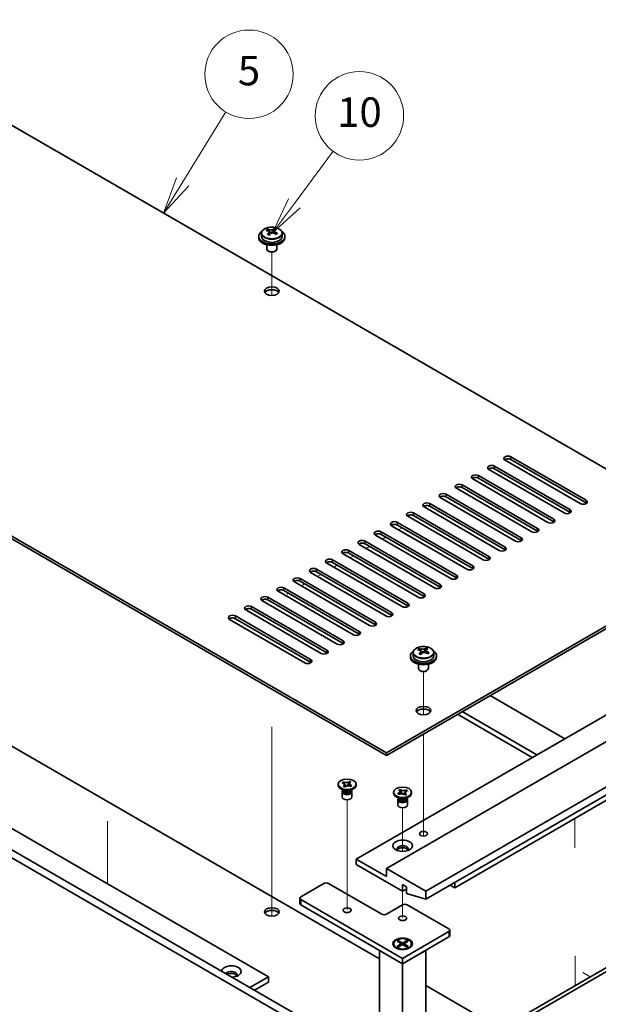
# Model space of a CAD drawing. Units: millimetres. Extents: x 65 to 8532, y 36 to 1300.
# Drawn here: x 1327 to 1503, y 444 to 744 of the extents above; entities that cross this region are included whole.
import ezdxf

# ---------------------------------------------------------------- set-up
doc = ezdxf.new("R2010")
doc.units = ezdxf.units.MM
doc.header["$LTSCALE"] = 4.5
for name, color, linetype, lineweight in [('Symbol (TK)', 100, 'Continuous', 18), ('Tweak Trail (ISO)', 7, 'Continuous', 18), ('Visible (ISO)', 7, 'Continuous', 35), ('Visible Narrow (ISO)', 7, 'Continuous', 25)]:
    doc.layers.add(name, color=color, linetype=linetype, lineweight=lineweight)
doc.styles.add('Note Text (TK2)', font='txt')

# ---------------------------------------------------------------- blocks, each defined once
blk = doc.blocks.new('バルーン4')
at = {"layer": 'Symbol (TK)', "color": 100}
for p, q in [((305.874, 154.42), (308.801, 159.162)), ((305.448, 154.683), (304.561, 152.293)), ((305.874, 154.42), (304.561, 152.293)), ((304.561, 152.293), (306.299, 154.157))]:
    blk.add_line(p, q, dxfattribs=at)
at = {"layer": 'Symbol (TK)'}
blk.add_circle((310.373, 161.71), 3, dxfattribs=at)
at = {"layer": 'Symbol (TK)', "color": 7, "insert": (310.373, 161.704), "char_height": 2, "attachment_point": 5, "line_spacing_factor": 0.25, "style": 'Note Text (TK2)'}
blk.add_mtext('5', dxfattribs=at)
blk = doc.blocks.new('バルーン5')
at = {"layer": 'Symbol (TK)', "color": 100}
for p, q in [((313.453, 152.957), (316.087, 156.499)), ((313.052, 153.255), (311.962, 150.95)), ((313.453, 152.957), (311.962, 150.95)), ((311.962, 150.95), (313.855, 152.658))]:
    blk.add_line(p, q, dxfattribs=at)
at = {"layer": 'Symbol (TK)'}
blk.add_circle((317.871, 158.898), 3, dxfattribs=at)
at = {"layer": 'Symbol (TK)', "color": 7, "insert": (317.871, 158.887), "char_height": 2, "attachment_point": 5, "line_spacing_factor": 0.25, "style": 'Note Text (TK2)'}
blk.add_mtext('10', dxfattribs=at)

msp = doc.modelspace()

# ---------------------------------------------------------------- linework, layer by layer
at = {"layer": 'Tweak Trail (ISO)'}
for p, q in [((1403.6591, 660.1924), (1403.6591, 673.4254)), ((1403.6591, 660.1924), (1403.6591, 673.4254)), ((1442.3732, 588.7212), (1443.2571, 589.2315)), ((1437.4234, 585.8634), (1438.4841, 586.4758)), ((1432.4737, 583.0057), (1433.5344, 583.6181)), ((1427.5239, 580.148), (1428.5846, 580.7603)), ((1422.5742, 577.2902), (1423.6349, 577.9026)), ((1417.6245, 574.4325), (1418.6851, 575.0449)), ((1412.6747, 571.5747), (1413.7354, 572.1871)), ((1408.3225, 569.062), (1408.7856, 569.3294)), ((1449.9746, 532.2065), (1449.9746, 545.4396)), ((1449.9746, 532.2065), (1449.9746, 545.4396)), ((1403.6591, 528.5428), (1403.6591, 508.1304)), ((1403.6591, 528.1984), (1403.6591, 507.7859)), ((1449.9746, 512.9529), (1449.9746, 526.3612)), ((1449.9746, 513.2973), (1449.9746, 526.3612)), ((1449.9746, 496.9674), (1449.9746, 513.2973)), ((1449.9746, 496.6229), (1449.9746, 512.9529)), ((1403.6591, 508.1304), (1403.6591, 491.8005)), ((1403.6591, 507.7859), (1403.6591, 491.456)), ((1426.6401, 489.1191), (1426.6401, 506.3075)), ((1443.6106, 490.5405), (1443.6106, 503.8581)), ((1353.4545, 499.8251), (1353.4545, 480.6374)), ((1496.2078, 491.6215), (1496.2078, 500.5941)), ((1449.9746, 495.2369), (1449.9746, 496.9674)), ((1449.9746, 495.2369), (1449.9746, 496.6229)), ((1403.6591, 491.8005), (1403.6591, 475.4705)), ((1403.6591, 491.456), (1403.6591, 475.1261)), ((1426.6401, 472.7892), (1426.6401, 489.1191)), ((1443.6106, 470.3397), (1443.6106, 478.3921)), ((1403.6591, 475.4705), (1403.6591, 470.7652)), ((1403.6591, 475.1261), (1403.6591, 470.7652)), ((1496.2901, 458.6442), (1496.2901, 449.5697)), ((1496.2901, 458.1695), (1496.2901, 449.5697)), ((1498.6235, 453.5706), (1500.9216, 452.2438))]:
    msp.add_line(p, q, dxfattribs=at)
at = {"layer": 'Visible (ISO)'}
for p, q in [((1524.6291, 596.3442), (1268.2481, 744.3658)), ((1159.7073, 681.6997), (1438.6609, 520.6458)), ((1438.6609, 519.8293), (1159.7073, 680.8832)), ((1400.5091, 679.1829), (1400.5091, 678.2296)), ((1402.3502, 679.9483), (1402.3502, 680.3847)), ((1402.8543, 679.5878), (1402.9581, 679.5462)), ((1402.8543, 678.8442), (1402.8543, 679.5834)), ((1403.988, 679.6536), (1404.4099, 680.0046)), ((1404.4099, 680.0046), (1404.4099, 680.5995)), ((1404.4099, 680.0046), (1404.4763, 679.9779)), ((1404.4639, 679.1664), (1404.4639, 679.9056)), ((1406.8091, 679.1829), (1406.8091, 678.2296)), ((1399.6591, 678.2296), (1399.6591, 677.8214)), ((1407.6591, 678.2296), (1407.6591, 677.8214)), ((1402.1591, 675.6805), (1402.1591, 674.3512)), ((1402.7752, 673.6368), (1402.5984, 673.7389)), ((1404.543, 673.6368), (1404.7198, 673.7389)), ((1405.1591, 675.6805), (1405.1591, 674.3512)), ((1431.2363, 426.7487), (1091.825, 622.7078)), ((1093.9463, 623.9326), (1433.3576, 427.9734)), ((1476.6679, 610.9707), (1499.6488, 597.7026)), ((1499.6488, 596.8861), (1476.6679, 610.1542)), ((1492.9313, 593.8243), (1469.9504, 607.0923)), ((1471.7181, 608.113), (1494.6991, 594.8449)), ((1494.6991, 594.0284), (1471.7181, 607.2965)), ((1497.8811, 596.682), (1474.9001, 609.9501)), ((1487.9816, 590.9665), (1465.0006, 604.2346)), ((1466.7684, 605.2552), (1489.7493, 591.9872)), ((1489.7493, 591.1707), (1466.7684, 604.4387)), ((1141.676, 602.9078), (1402.5984, 452.2642)), ((1483.0318, 588.1088), (1460.0509, 601.3769)), ((1461.8186, 602.3975), (1484.7996, 589.1294)), ((1484.7996, 588.3129), (1461.8186, 601.581)), ((1478.0821, 585.2511), (1455.1011, 598.5191)), ((1456.8689, 599.5397), (1479.8499, 586.2717)), ((1479.8499, 585.4552), (1456.8689, 598.7233)), ((1473.1323, 582.3933), (1450.1514, 595.6614)), ((1451.9191, 596.682), (1474.9001, 583.4139)), ((1474.9001, 582.5974), (1451.9191, 595.8655)), ((1468.1826, 579.5356), (1445.2016, 592.8037)), ((1446.9694, 593.8243), (1469.9504, 580.5562)), ((1469.9504, 579.7397), (1446.9694, 593.0078)), ((1463.2328, 576.6778), (1440.2519, 589.9459)), ((1442.0196, 590.9665), (1465.0006, 577.6985)), ((1465.0006, 576.882), (1442.0196, 590.15)), ((1458.2831, 573.8201), (1435.3021, 587.0882)), ((1437.0699, 588.1088), (1460.0509, 574.8407)), ((1460.0509, 574.0242), (1437.0699, 587.2923)), ((1453.3333, 570.9624), (1430.3524, 584.2304)), ((1432.1201, 585.2511), (1455.1011, 571.983)), ((1455.1011, 571.1665), (1432.1201, 584.4346)), ((1438.6609, 520.6458), (1547.2018, 583.3119)), ((1448.3836, 568.1046), (1425.4026, 581.3727)), ((1427.1704, 582.3933), (1450.1514, 569.1253)), ((1450.1514, 568.3088), (1427.1704, 581.5768)), ((1547.2018, 582.4954), (1438.6609, 519.8293)), ((1443.4339, 565.2469), (1420.4529, 578.515)), ((1422.2206, 579.5356), (1445.2016, 566.2675)), ((1445.2016, 565.451), (1422.2206, 578.7191)), ((1438.4841, 562.3892), (1415.5031, 575.6572)), ((1417.2709, 576.6778), (1440.2519, 563.4098)), ((1440.2519, 562.5933), (1417.2709, 575.8613)), ((1407.3714, 570.9624), (1430.3524, 557.6943)), ((1433.5344, 559.5314), (1410.5534, 572.7995)), ((1412.3212, 573.8201), (1435.3021, 560.552)), ((1435.3021, 559.7355), (1412.3212, 573.0036)), ((1402.4217, 568.1046), (1425.4026, 554.8366)), ((1428.5846, 556.6737), (1405.6036, 569.9417)), ((1430.3524, 556.8778), (1407.3714, 570.1459)), ((1397.4719, 565.2469), (1420.4529, 551.9788)), ((1423.6349, 553.8159), (1400.6539, 567.084)), ((1425.4026, 554.0201), (1402.4217, 567.2881)), ((1392.5222, 562.3892), (1415.5031, 549.1211)), ((1418.6851, 550.9582), (1395.7041, 564.2263)), ((1420.4529, 551.1623), (1397.4719, 564.4304)), ((1413.7354, 548.1005), (1390.7544, 561.3685)), ((1415.5031, 548.3046), (1392.5222, 561.5727)), ((1436.5396, 457.7755), (1268.2481, 554.9386)), ((1429.4685, 488.19), (1538.3629, 551.0603)), ((1445.9746, 550.2438), (1445.9746, 549.8355)), ((1446.8246, 551.1971), (1446.8246, 550.2438)), ((1448.6657, 551.9625), (1448.6657, 552.3988)), ((1449.1698, 551.6019), (1449.2736, 551.5603)), ((1449.1698, 550.8583), (1449.1698, 551.5975)), ((1450.3035, 551.6677), (1450.7254, 552.0187)), ((1450.7254, 552.0187), (1450.7254, 552.6137)), ((1450.7254, 552.0187), (1450.7918, 551.9921)), ((1450.7794, 551.1806), (1450.7794, 551.9198)), ((1453.1246, 551.1971), (1453.1246, 550.2438)), ((1453.9746, 550.2438), (1453.9746, 549.8355)), ((1438.6609, 485.3323), (1547.5553, 548.2025)), ((1448.4746, 547.6946), (1448.4746, 546.3654)), ((1451.4746, 547.6946), (1451.4746, 546.3654)), ((1449.0907, 545.651), (1448.9139, 545.753)), ((1450.8585, 545.651), (1451.0353, 545.753)), ((1450.6817, 478.3921), (1559.5761, 541.2623)), ((1450.6817, 475.9426), (1559.5761, 538.8128)), ((1470.3039, 538.0984), (1493.1081, 524.9324)), ((1460.4044, 532.3829), (1483.2086, 519.2169)), ((1484.6228, 520.0334), (1461.8186, 533.1994)), ((1459.5205, 479.4127), (1536.5952, 523.9118)), ((1438.6609, 519.8293), (1438.6609, 520.6458)), ((1423.8901, 510.7253), (1423.8901, 511.0519)), ((1425.1735, 511.4521), (1425.4776, 511.7051)), ((1425.2174, 511.4346), (1425.1735, 511.4521)), ((1425.4776, 511.7051), (1425.5214, 511.6875)), ((1425.4776, 511.7051), (1425.5279, 511.6288)), ((1425.9759, 510.9483), (1426.3206, 510.4248)), ((1426.7744, 510.5335), (1426.9874, 511.0538)), ((1427.2983, 511.8134), (1427.3332, 511.8986)), ((1427.3028, 511.8733), (1427.3332, 511.8986)), ((1427.3332, 511.8986), (1427.7714, 511.7231)), ((1427.7714, 511.7231), (1427.741, 511.6978)), ((1429.3901, 510.7253), (1429.3901, 511.0519)), ((1425.5794, 509.0923), (1424.6955, 509.6027)), ((1425.1401, 508.7351), (1425.1401, 507.1736)), ((1425.3276, 509.2377), (1425.3276, 508.8882)), ((1425.4123, 509.1306), (1425.3511, 509.2242)), ((1425.5088, 510.3808), (1425.5392, 510.4061)), ((1425.9469, 510.2052), (1425.5088, 510.3808)), ((1425.9773, 510.2305), (1425.9469, 510.2052)), ((1427.7007, 509.0923), (1428.5846, 509.6027)), ((1427.8025, 510.3988), (1427.7587, 510.4163)), ((1428.1066, 510.6518), (1427.8025, 510.3988)), ((1427.8678, 509.1306), (1427.929, 509.2242)), ((1427.9526, 509.2377), (1427.9526, 508.8882)), ((1428.0563, 510.6157), (1428.1066, 510.6518)), ((1428.0628, 510.6693), (1428.1066, 510.6518)), ((1428.1401, 508.7351), (1428.1401, 507.1736)), ((1440.8606, 508.2758), (1440.8606, 508.6024)), ((1442.1441, 508.2023), (1442.1879, 508.2198)), ((1442.1441, 508.2023), (1442.1944, 508.1662)), ((1442.4482, 507.9493), (1442.1441, 508.2023)), ((1442.492, 507.9668), (1442.4482, 507.9493)), ((1442.4793, 509.2736), (1442.9175, 509.4491)), ((1442.5097, 509.2483), (1442.4793, 509.2736)), ((1442.9175, 509.4491), (1442.9479, 509.4238)), ((1442.9175, 509.4491), (1442.9524, 509.3639)), ((1443.2633, 508.6043), (1443.4763, 508.084)), ((1443.9301, 507.9753), (1444.2748, 508.4988)), ((1444.7419, 507.9313), (1444.3038, 507.7557)), ((1444.7115, 507.9566), (1444.7419, 507.9313)), ((1444.7228, 509.1793), (1444.7731, 509.2556)), ((1444.7293, 509.238), (1444.7731, 509.2556)), ((1444.7731, 509.2556), (1445.0771, 509.0026)), ((1445.0771, 509.0026), (1445.0333, 508.9851)), ((1446.3606, 508.2758), (1446.3606, 508.6024)), ((1442.55, 506.6429), (1441.6661, 507.1532)), ((1442.1106, 506.2856), (1442.1106, 504.7241)), ((1442.2981, 506.7882), (1442.2981, 506.4387)), ((1442.3829, 506.6811), (1442.3217, 506.7747)), ((1444.3038, 507.7557), (1444.2734, 507.781)), ((1444.6713, 506.6429), (1445.5552, 507.1532)), ((1444.8384, 506.6811), (1444.8996, 506.7747)), ((1444.9231, 506.7882), (1444.9231, 506.4387)), ((1445.1106, 506.2856), (1445.1106, 504.7241)), ((1479.0013, 439.5881), (1587.8958, 502.4583)), ((1588.9564, 501.8459), (1480.062, 438.9757)), ((1438.6609, 482.8828), (1429.4685, 488.19)), ((1429.4685, 488.19), (1429.4685, 486.557)), ((1429.4685, 486.557), (1443.6106, 478.3921)), ((1450.6817, 478.3921), (1438.6609, 485.3323)), ((1438.6609, 485.3323), (1438.6609, 482.8828)), ((1459.5205, 481.0457), (1459.5205, 479.4127)), ((1412.4979, 476.6774), (1419.569, 480.7599)), ((1420.9832, 480.7599), (1437.2467, 471.3702)), ((1443.6106, 478.3921), (1443.6106, 480.4333)), ((1443.6106, 480.4333), (1444.742, 479.7801)), ((1443.6106, 478.3921), (1444.742, 479.0453)), ((1444.742, 479.7801), (1444.742, 477.7389)), ((1450.6817, 475.9426), (1450.6817, 478.3921)), ((1459.5205, 479.4127), (1458.1063, 480.2292)), ((1412.205, 476.2692), (1412.205, 474.6362)), ((1443.6106, 457.898), (1412.4979, 475.8609)), ((1444.742, 477.7389), (1450.6817, 475.9426)), ((1412.4979, 474.2279), (1443.6106, 456.265)), ((1438.6609, 471.3702), (1443.6106, 474.2279)), ((1445.0248, 474.2279), (1457.7528, 466.8795)), ((1457.7528, 466.063), (1443.6106, 457.898)), ((1458.0457, 466.4712), (1458.0457, 464.8382)), ((1441.9136, 463.11), (1442.2907, 463.3277)), ((1443.2335, 462.3479), (1441.9136, 463.11)), ((1442.2907, 463.3277), (1442.7486, 462.9701)), ((1442.2907, 463.3277), (1443.6106, 462.5656)), ((1442.7486, 462.9701), (1442.4522, 462.799)), ((1442.7486, 462.9701), (1443.0449, 462.4568)), ((1443.6106, 456.265), (1457.7528, 464.43)), ((1443.6106, 462.5656), (1444.9306, 463.3277)), ((1445.3077, 463.11), (1443.9878, 462.3479)), ((1444.1763, 462.4568), (1444.4727, 462.9701)), ((1444.4727, 462.9701), (1444.9306, 463.3277)), ((1444.7691, 462.799), (1444.4727, 462.9701)), ((1444.9306, 463.3277), (1445.3077, 463.11)), ((1436.5396, 460.3475), (1443.6106, 456.265)), ((1436.5396, 460.3475), (1436.5396, 392.7416)), ((1440.8606, 462.3479), (1440.8606, 462.2254)), ((1442.1032, 460.8504), (1441.6661, 461.1028)), ((1441.9136, 461.5858), (1443.2335, 462.3479)), ((1441.9136, 461.5858), (1442.3714, 461.757)), ((1442.2907, 461.3681), (1441.9136, 461.5858)), ((1443.6106, 462.1302), (1442.2907, 461.3681)), ((1442.3714, 461.757), (1442.6678, 461.5858)), ((1443.2335, 462.3479), (1443.2335, 461.9124)), ((1443.2335, 462.1302), (1443.3278, 461.9669)), ((1443.6106, 462.5656), (1443.6106, 462.1302)), ((1444.9306, 461.3681), (1443.6106, 462.1302)), ((1443.6106, 456.265), (1450.6817, 460.3475)), ((1443.8935, 461.9669), (1443.9878, 462.1302)), ((1443.9878, 462.3479), (1443.9878, 461.9124)), ((1443.9878, 462.3479), (1445.3077, 461.5858)), ((1444.5534, 461.5858), (1444.8498, 461.757)), ((1444.8498, 461.757), (1445.3077, 461.5858)), ((1445.3077, 461.5858), (1444.9306, 461.3681)), ((1445.1181, 460.8504), (1445.5552, 461.1028)), ((1446.3606, 462.3479), (1446.3606, 462.2254)), ((1450.6817, 392.7416), (1450.6817, 460.3475)), ((1443.6106, 457.898), (1443.6106, 456.265)), ((1443.6106, 388.6591), (1443.6106, 456.265)), ((1396.9416, 448.9982), (1402.5984, 452.2642)), ((1402.5984, 452.2642), (1402.5984, 450.6312)), ((1398.3558, 448.1817), (1402.5984, 450.6312)), ((1479.0013, 433.2602), (1450.6817, 449.6106))]:
    msp.add_line(p, q, dxfattribs=at)
for centre, major_axis, ratio, start_param, end_param in [((1403.6591, 678.2296), (-4, 0), 0.57735027, 5.561933, 10.14603027), ((1402.1392, 673.7353), (2.9521, 7.3681), 0.46551154, 0.66403965, 0.75730204), ((1403.4481, 672.9508), (-5.2072, 6.259), 0.67079481, 5.52771243, 5.62017745), ((1403.3551, 673.2481), (3.0281, 7.5578), 0.46551154, 0.84742996, 0.93989498), ((1403.87, 673.3018), (5.2072, -6.259), 0.67079481, 2.38611978, 2.4785848), ((1403.38, 679.8972), (-0.74, 0), 0.57735027, 0.96412876, 2.53492508), ((1403.3551, 673.2481), (3.0281, 7.5578), 0.46551154, 0.4814467, 0.57391172), ((1403.4481, 672.9508), (-5.2072, 6.259), 0.67079481, 5.16172918, 5.2541942), ((1404.7138, 674.0038), (5.0765, -6.1019), 0.67079481, 2.20272947, 2.29599185), ((1405.2039, 679.1664), (-0.74, 0), 0.57735027, 0, 0.12983921), ((1403.9631, 673.0045), (-3.0281, -7.5578), 0.46551154, 3.62303936, 3.71550438), ((1403.87, 673.3018), (5.2072, -6.259), 0.67079481, 2.02013652, 2.11260154), ((1405.179, 672.5174), (-2.9521, -7.3681), 0.46551154, 3.8056323, 3.89889469), ((1403.6591, 677.8214), (-4, 0), 0.57735027, 0, 3.14159265), ((1403.6591, 678.2296), (3.15, 0), 0.57735027, 3.14159263, 6.28318531), ((1402.6044, 672.2488), (-5.0765, 6.1019), 0.67079481, 5.34432212, 5.43758451), ((1402.1143, 678.8442), (0.74, 0), 0.57735027, 5.83016461, 6.28318531), ((1403.9631, 673.0045), (-3.0281, -7.5578), 0.46551154, 3.98902261, 4.08148763), ((1403.6591, 674.3512), (-1.5, 0), 0.57735027, 0, 3.14159265), ((1403.6591, 674.1471), (-1.25, 0), 0.57735027, 0.78539816, 2.35619449), ((1403.6591, 660.6749), (2.25, 0), 0.57735027, 0.31968726, 2.82190539), ((1475.784, 610.4604), (-1.25, 0), 0.57735027, 3.92699082, 7.06858347), ((1475.784, 609.6439), (-1.25, 0), 0.57735027, 3.92699082, 5.68192109), ((1470.8342, 607.6027), (-1.25, 0), 0.57735027, 3.92699082, 7.06858347), ((1470.8342, 606.7862), (-1.25, 0), 0.57735027, 3.92699082, 5.68192109), ((1465.8845, 604.7449), (-1.25, 0), 0.57735027, 3.92699082, 7.06858347), ((1465.8845, 603.9284), (-1.25, 0), 0.57735027, 3.92699082, 5.68192109), ((1460.9347, 601.8872), (-1.25, 0), 0.57735027, 3.92699082, 7.06858347), ((1460.9347, 601.0707), (-1.25, 0), 0.57735027, 3.92699082, 5.68192109), ((1455.985, 599.0294), (-1.25, 0), 0.57735027, 3.92699082, 7.06858347), ((1455.985, 598.2129), (-1.25, 0), 0.57735027, 3.92699082, 5.68192109), ((1451.0353, 596.1717), (-1.25, 0), 0.57735027, 3.92699082, 7.06858347), ((1451.0353, 595.3552), (-1.25, 0), 0.57735027, 3.92699082, 5.68192109), ((1498.765, 597.1923), (1.25, 0), 0.57735027, 3.92699082, 7.06858347), ((1498.765, 596.3758), (-1.25, 0), 0.57735027, 3.74285687, 3.92699082), ((1446.0855, 593.314), (-1.25, 0), 0.57735027, 3.92699082, 7.06858347), ((1446.0855, 592.4975), (-1.25, 0), 0.57735027, 3.92699082, 5.68192109), ((1488.8655, 591.4768), (1.25, 0), 0.57735027, 3.92699082, 7.06858347), ((1493.8152, 594.3346), (1.25, 0), 0.57735027, 3.92699082, 7.06858347), ((1493.8152, 593.5181), (-1.25, 0), 0.57735027, 3.74285687, 3.92699082), ((1441.1358, 590.4562), (-1.25, 0), 0.57735027, 3.92699082, 7.06858347), ((1441.1358, 589.6397), (-1.25, 0), 0.57735027, 3.92699082, 5.68192109), ((1483.9157, 588.6191), (1.25, 0), 0.57735027, 3.92699082, 7.06858347), ((1488.8655, 590.6603), (-1.25, 0), 0.57735027, 3.74285687, 3.92699082), ((1436.186, 587.5985), (-1.25, 0), 0.57735027, 3.92699082, 7.06858347), ((1436.186, 586.782), (-1.25, 0), 0.57735027, 3.92699082, 5.68192109), ((1478.966, 585.7614), (1.25, 0), 0.57735027, 3.92699082, 7.06858347), ((1483.9157, 587.8026), (-1.25, 0), 0.57735027, 3.74285687, 3.92699082), ((1431.2363, 584.7407), (-1.25, 0), 0.57735027, 3.92699082, 7.06858347), ((1431.2363, 583.9243), (-1.25, 0), 0.57735027, 3.92699082, 5.68192109), ((1474.0162, 582.9036), (1.25, 0), 0.57735027, 3.92699082, 7.06858347), ((1478.966, 584.9449), (-1.25, 0), 0.57735027, 3.74285687, 3.92699082), ((1426.2865, 581.883), (-1.25, 0), 0.57735027, 3.92699082, 7.06858347), ((1426.2865, 581.0665), (-1.25, 0), 0.57735027, 3.92699082, 5.68192109), ((1469.0665, 580.0459), (1.25, 0), 0.57735027, 3.92699082, 7.06858347), ((1474.0162, 582.0871), (-1.25, 0), 0.57735027, 3.74285687, 3.92699082), ((1416.387, 576.1675), (-1.25, 0), 0.57735027, 3.92699082, 7.06858347), ((1421.3368, 579.0253), (-1.25, 0), 0.57735027, 3.92699082, 7.06858347), ((1421.3368, 578.2088), (-1.25, 0), 0.57735027, 3.92699082, 5.68192109), ((1464.1167, 577.1882), (1.25, 0), 0.57735027, 3.92699082, 7.06858347), ((1469.0665, 579.2294), (-1.25, 0), 0.57735027, 3.74285687, 3.92699082), ((1411.4373, 573.3098), (-1.25, 0), 0.57735027, 3.92699082, 7.06858347), ((1416.387, 575.351), (-1.25, 0), 0.57735027, 3.92699082, 5.68192109), ((1459.167, 574.3304), (1.25, 0), 0.57735027, 3.92699082, 7.06858347), ((1459.167, 573.5139), (-1.25, 0), 0.57735027, 3.74285687, 3.92699082), ((1464.1167, 576.3717), (-1.25, 0), 0.57735027, 3.74285687, 3.92699082), ((1406.4875, 570.4521), (-1.25, 0), 0.57735027, 3.92699082, 7.06858347), ((1411.4373, 572.4933), (-1.25, 0), 0.57735027, 3.92699082, 5.68192109), ((1454.2172, 571.4727), (1.25, 0), 0.57735027, 3.92699082, 7.06858347), ((1454.2172, 570.6562), (-1.25, 0), 0.57735027, 3.74285687, 3.92699082), ((1401.5378, 567.5943), (-1.25, 0), 0.57735027, 3.92699082, 7.06858347), ((1406.4875, 569.6356), (-1.25, 0), 0.57735027, 3.92699082, 5.68192109), ((1449.2675, 568.6149), (1.25, 0), 0.57735027, 3.92699082, 7.06858347), ((1449.2675, 567.7984), (-1.25, 0), 0.57735027, 3.74285687, 3.92699082), ((1396.588, 564.7366), (-1.25, 0), 0.57735027, 3.92699082, 7.06858347), ((1401.5378, 566.7778), (-1.25, 0), 0.57735027, 3.92699082, 5.68192109), ((1444.3177, 565.7572), (1.25, 0), 0.57735027, 3.92699082, 7.06858347), ((1444.3177, 564.9407), (-1.25, 0), 0.57735027, 3.74285687, 3.92699082), ((1391.6383, 561.8788), (-1.25, 0), 0.57735027, 3.92699082, 7.06858347), ((1396.588, 563.9201), (-1.25, 0), 0.57735027, 3.92699082, 5.68192109), ((1439.368, 562.8995), (1.25, 0), 0.57735027, 3.92699082, 7.06858347), ((1439.368, 562.083), (-1.25, 0), 0.57735027, 3.74285687, 3.92699082), ((1391.6383, 561.0623), (-1.25, 0), 0.57735027, 3.92699082, 5.68192109), ((1434.4182, 560.0417), (1.25, 0), 0.57735027, 3.92699082, 7.06858347), ((1434.4182, 559.2252), (-1.25, 0), 0.57735027, 3.74285687, 3.92699082), ((1429.4685, 557.184), (1.25, 0), 0.57735027, 3.92699082, 7.06858347), ((1429.4685, 556.3675), (-1.25, 0), 0.57735027, 3.74285687, 3.92699082), ((1424.5187, 554.3263), (1.25, 0), 0.57735027, 3.92699082, 7.06858347), ((1424.5187, 553.5098), (-1.25, 0), 0.57735027, 3.74285687, 3.92699082), ((1419.569, 551.4685), (1.25, 0), 0.57735027, 3.92699082, 7.06858347), ((1419.569, 550.652), (-1.25, 0), 0.57735027, 3.74285687, 3.92699082), ((1449.9746, 550.2438), (-4, 0), 0.57735027, 5.561933, 10.14603027), ((1449.9746, 550.2438), (3.15, 0), 0.57735027, 3.14159265, 6.28318531), ((1448.4547, 545.7494), (2.9521, 7.3681), 0.46551154, 0.66403965, 0.75730204), ((1449.7636, 544.965), (-5.2072, 6.259), 0.67079481, 5.52771243, 5.62017745), ((1449.6706, 545.2623), (3.0281, 7.5578), 0.46551154, 0.84742996, 0.93989498), ((1448.9198, 544.263), (-5.0765, 6.1019), 0.67079481, 5.34432212, 5.43758451), ((1450.1855, 545.316), (5.2072, -6.259), 0.67079481, 2.38611978, 2.4785848), ((1448.4298, 550.8583), (0.74, 0), 0.57735027, 5.83016461, 6.28318531), ((1450.2786, 545.0187), (-3.0281, -7.5578), 0.46551154, 3.98902261, 4.08148763), ((1449.6955, 551.9113), (-0.74, 0), 0.57735027, 0.96412876, 2.53492508), ((1449.6706, 545.2623), (3.0281, 7.5578), 0.46551154, 0.4814467, 0.57391172), ((1449.7636, 544.965), (-5.2072, 6.259), 0.67079481, 5.16172918, 5.2541942), ((1451.0293, 546.018), (5.0765, -6.1019), 0.67079481, 2.20272947, 2.29599185), ((1451.5194, 551.1806), (-0.74, 0), 0.57735027, 0, 0.12983921), ((1450.2786, 545.0187), (-3.0281, -7.5578), 0.46551154, 3.62303936, 3.71550438), ((1450.1855, 545.316), (5.2072, -6.259), 0.67079481, 2.02013652, 2.11260154), ((1451.4945, 544.5315), (-2.9521, -7.3681), 0.46551154, 3.8056323, 3.89889469), ((1414.6193, 548.6108), (1.25, 0), 0.57735027, 3.92699082, 7.06858347), ((1414.6193, 547.7943), (-1.25, 0), 0.57735027, 3.74285687, 3.92699082), ((1449.9746, 549.8355), (-4, 0), 0.57735027, 0, 3.14159265), ((1449.9746, 546.3654), (-1.5, 0), 0.57735027, 0, 3.14159265), ((1449.9746, 546.1613), (-1.25, 0), 0.57735027, 0.78539816, 2.35619449), ((1449.9746, 532.6891), (2.25, 0), 0.57735027, 0.31968726, 2.82190539), ((1426.6401, 510.7253), (-2.75, 0), 0.57735027, 0, 3.14159265), ((1426.6401, 508.7351), (-1.5, 0), 0.57735027, 5.7778248, 9.93013847), ((1426.6401, 508.8882), (-1.3125, 0), 0.57735027, 0, 2.53492508), ((1426.6401, 509.3985), (1.3125, 0), 0.57735027, 3.50295978, 5.92181818), ((1426.6401, 509.7047), (-1.5, 0), 0.57735027, 0.78539816, 2.35619449), ((1426.6401, 508.8882), (1.3125, 0), 0.57735027, 5.67651774, 6.28318531), ((1443.6106, 508.2758), (-2.75, 0), 0.57735027, 0, 3.14159265), ((1426.6401, 507.1736), (-1.5, 0), 0.57735027, 0, 3.14159265), ((1443.6106, 506.2856), (-1.5, 0), 0.57735027, 5.7778248, 9.93013847), ((1443.6106, 506.4387), (-1.3125, 0), 0.57735027, 0, 2.1774639), ((1443.6106, 506.949), (1.3125, 0), 0.57735027, 3.50295978, 5.92181818), ((1443.6106, 507.2552), (-1.5, 0), 0.57735027, 0.78539816, 2.35619449), ((1443.6106, 506.4387), (1.3125, 0), 0.57735027, 5.31905655, 6.28318531), ((1443.6106, 504.7241), (-1.5, 0), 0.57735027, 0, 3.14159265), ((1443.6106, 491.2519), (1.75, 0), 0.57735027, 5.81129743, 9.89666583), ((1443.6106, 490.6395), (1.75, 0), 0.57735027, 0.30788709, 2.83370556), ((1420.2761, 480.3517), (1, 0), 0.57735027, 0.78539816, 2.35619449), ((1413.205, 476.2692), (-1, 0), 0.57735027, 5.49778714, 7.06858347), ((1403.6591, 471.2477), (2.25, 0), 0.57735027, 0.31968726, 2.82190539), ((1413.205, 474.6362), (-1, 0), 0.57735027, 0, 0.78539816), ((1444.3177, 473.8197), (1, 0), 0.57735027, 0.78539816, 2.35619449), ((1437.9538, 471.7784), (1, 0), 0.57735027, 3.92699082, 5.49778714), ((1457.0457, 466.4712), (1, 0), 0.57735027, 5.49778714, 7.06858347), ((1457.0457, 464.8382), (1, 0), 0.57735027, 5.49778714, 6.28318531), ((1443.6106, 462.2254), (2.75, 0), 0.57735027, 3.14159265, 6.28318531), ((1391.2847, 453.8972), (-3, 0), 0.57735027, 1.62646683, 6.2275148), ((1391.2847, 452.8766), (1.75, 0), 0.57735027, 5.81129743, 9.08229084), ((1391.2847, 452.2642), (1.75, 0), 0.57735027, 0.30788709, 2.35619449)]:
    msp.add_ellipse(centre, major_axis=major_axis, ratio=ratio, start_param=start_param, end_param=end_param, dxfattribs=at)
for centre, major_axis in [((1403.6591, 661.4914), (2.25, 0)), ((1449.9746, 533.5056), (2.25, 0)), ((1426.6401, 511.0519), (2.75, 0)), ((1443.6106, 508.6024), (-2.75, 0)), ((1449.9746, 495.9467), (1.2295, 0)), ((1443.6106, 492.2725), (3, 0)), ((1403.6591, 472.0642), (-2.25, 0)), ((1426.6401, 472.5949), (-1.2295, 0)), ((1443.6106, 470.1455), (-1.2295, 0)), ((1443.6106, 462.3479), (-3, 0)), ((1443.6106, 462.3479), (2.75, 0))]:
    msp.add_ellipse(centre, major_axis=major_axis, ratio=0.57735027, dxfattribs=at)
for points, knots in [([(1400.5091, 679.1829), (1400.5091, 679.3773), (1400.5593, 679.5712), (1400.7539, 679.9433), (1400.9025, 680.1205), (1401.2876, 680.444), (1401.5286, 680.5883), (1402.0745, 680.8244), (1402.3799, 680.9158), (1403.0221, 681.0366), (1403.3587, 681.0662), (1404.0302, 681.0618), (1404.365, 681.0277), (1405.0009, 680.8989), (1405.3018, 680.804), (1405.8403, 680.5606), (1406.0777, 680.412), (1406.4613, 680.073), (1406.6084, 679.8826), (1406.7717, 679.5189), (1406.8091, 679.3511), (1406.8091, 679.1829)], [2.53492508, 2.53492508, 2.53492508, 2.53492508, 2.82808316, 2.82808316, 3.13709856, 3.13709856, 3.46285837, 3.46285837, 3.79072354, 3.79072354, 4.11727309, 4.11727309, 4.44326025, 4.44326025, 4.76988975, 4.76988975, 5.09781324, 5.09781324, 5.42296338, 5.42296338, 5.67651774, 5.67651774, 5.67651774, 5.67651774]), ([(1402.7223, 679.3073), (1402.775, 679.3615), (1402.8163, 679.4235), (1402.8584, 679.5469), (1402.8591, 679.6082), (1402.826, 679.7142), (1402.7899, 679.7658), (1402.683, 679.8496), (1402.6121, 679.8819), (1402.5362, 679.9019)], [0.113199271, 0.113199271, 0.113199271, 0.113199271, 0.141183811, 0.141183811, 0.169168352, 0.169168352, 0.197152892, 0.197152892, 0.225137433, 0.225137433, 0.225137433, 0.225137433]), ([(1402.9581, 680.2529), (1403.034, 680.2329), (1403.1258, 680.218), (1403.3187, 680.2057), (1403.4198, 680.2082), (1403.6034, 680.2274), (1403.6978, 680.2453), (1403.8638, 680.295), (1403.9353, 680.3269), (1403.988, 680.3603)], [0, 0, 0, 0, 0.027984541, 0.027984541, 0.055969081, 0.055969081, 0.083953622, 0.083953622, 0.111938162, 0.111938162, 0.111938162, 0.111938162]), ([(1404.3601, 679.1711), (1404.2841, 679.2119), (1404.1924, 679.2448), (1403.9995, 679.2811), (1403.8984, 679.2845), (1403.7148, 679.2654), (1403.6204, 679.2416), (1403.4544, 679.1679), (1403.3829, 679.1179), (1403.3302, 679.0637)], [0.225164225, 0.225164225, 0.225164225, 0.225164225, 0.253148765, 0.253148765, 0.281133306, 0.281133306, 0.309117846, 0.309117846, 0.337102387, 0.337102387, 0.337102387, 0.337102387]), ([(1404.5959, 680.1167), (1404.5432, 680.0833), (1404.5019, 680.0393), (1404.4598, 679.9399), (1404.4591, 679.8845), (1404.4922, 679.7785), (1404.5283, 679.7211), (1404.6352, 679.6133), (1404.706, 679.5629), (1404.782, 679.5221)], [0.338363496, 0.338363496, 0.338363496, 0.338363496, 0.366348036, 0.366348036, 0.394332577, 0.394332577, 0.422317117, 0.422317117, 0.450301658, 0.450301658, 0.450301658, 0.450301658]), ([(1446.8246, 551.1971), (1446.8246, 551.3915), (1446.8748, 551.5853), (1447.0694, 551.9575), (1447.218, 552.1347), (1447.6031, 552.4582), (1447.8441, 552.6025), (1448.39, 552.8386), (1448.6954, 552.9299), (1449.3376, 553.0507), (1449.6742, 553.0804), (1450.3457, 553.0759), (1450.6805, 553.0419), (1451.3164, 552.9131), (1451.6173, 552.8182), (1452.1558, 552.5748), (1452.3932, 552.4262), (1452.7768, 552.0872), (1452.9239, 551.8968), (1453.0872, 551.5331), (1453.1246, 551.3652), (1453.1246, 551.1971)], [2.53492508, 2.53492508, 2.53492508, 2.53492508, 2.82808316, 2.82808316, 3.13709856, 3.13709856, 3.46285837, 3.46285837, 3.79072354, 3.79072354, 4.11727309, 4.11727309, 4.44326025, 4.44326025, 4.76988975, 4.76988975, 5.09781324, 5.09781324, 5.42296338, 5.42296338, 5.67651774, 5.67651774, 5.67651774, 5.67651774]), ([(1449.0378, 551.3215), (1449.0905, 551.3757), (1449.1318, 551.4377), (1449.1738, 551.561), (1449.1746, 551.6224), (1449.1414, 551.7284), (1449.1054, 551.7799), (1448.9985, 551.8638), (1448.9276, 551.896), (1448.8517, 551.9161)], [0.113199271, 0.113199271, 0.113199271, 0.113199271, 0.141183811, 0.141183811, 0.169168352, 0.169168352, 0.197152892, 0.197152892, 0.225137433, 0.225137433, 0.225137433, 0.225137433]), ([(1449.2736, 552.2671), (1449.3495, 552.247), (1449.4413, 552.2322), (1449.6342, 552.2199), (1449.7353, 552.2224), (1449.9189, 552.2415), (1450.0133, 552.2594), (1450.1793, 552.3092), (1450.2508, 552.341), (1450.3035, 552.3745)], [0, 0, 0, 0, 0.027984541, 0.027984541, 0.055969081, 0.055969081, 0.083953622, 0.083953622, 0.111938162, 0.111938162, 0.111938162, 0.111938162]), ([(1450.6756, 551.1853), (1450.5996, 551.2261), (1450.5079, 551.259), (1450.315, 551.2953), (1450.2139, 551.2987), (1450.0303, 551.2795), (1449.9359, 551.2557), (1449.7699, 551.182), (1449.6984, 551.1321), (1449.6457, 551.0779)], [0.225164225, 0.225164225, 0.225164225, 0.225164225, 0.253148765, 0.253148765, 0.281133306, 0.281133306, 0.309117846, 0.309117846, 0.337102387, 0.337102387, 0.337102387, 0.337102387]), ([(1450.9114, 552.1309), (1450.8587, 552.0974), (1450.8174, 552.0535), (1450.7753, 551.9541), (1450.7746, 551.8987), (1450.8077, 551.7927), (1450.8438, 551.7352), (1450.9507, 551.6274), (1451.0215, 551.5771), (1451.0975, 551.5363)], [0.338363496, 0.338363496, 0.338363496, 0.338363496, 0.366348036, 0.366348036, 0.394332577, 0.394332577, 0.422317117, 0.422317117, 0.450301658, 0.450301658, 0.450301658, 0.450301658]), ([(1425.2174, 511.4346), (1425.2489, 511.4219), (1425.2795, 511.4085), (1425.3393, 511.3795), (1425.3686, 511.364), (1425.4548, 511.3138), (1425.5073, 511.2766), (1425.601, 511.1954), (1425.6414, 511.1512), (1425.7369, 511.0152), (1425.7688, 510.919), (1425.7666, 510.7453), (1425.7449, 510.6691), (1425.6647, 510.5286), (1425.6095, 510.4646), (1425.5392, 510.4061)], [0, 0, 0, 0, 0.011518843, 0.011518843, 0.023425843, 0.023425843, 0.048274289, 0.048274289, 0.074160965, 0.074160965, 0.124538522, 0.124538522, 0.164429139, 0.164429139, 0.201411844, 0.201411844, 0.201411844, 0.201411844]), ([(1427.3028, 511.8733), (1427.2809, 511.8551), (1427.2576, 511.8375), (1427.2075, 511.8029), (1427.1806, 511.786), (1427.0936, 511.7362), (1427.0293, 511.7059), (1426.8885, 511.6518), (1426.812, 511.6285), (1426.5764, 511.5734), (1426.4099, 511.555), (1426.109, 511.5562), (1425.977, 511.5687), (1425.7336, 511.615), (1425.6227, 511.647), (1425.5214, 511.6875)], [0, 0, 0, 0, 0.011518843, 0.011518843, 0.023425843, 0.023425843, 0.048274289, 0.048274289, 0.074160965, 0.074160965, 0.124538522, 0.124538522, 0.164429139, 0.164429139, 0.201411844, 0.201411844, 0.201411844, 0.201411844]), ([(1425.9759, 510.9483), (1425.9262, 511.0238), (1425.8787, 511.0977), (1425.7669, 511.27), (1425.7217, 511.3388), (1425.6094, 511.5069), (1425.5687, 511.5667), (1425.5279, 511.6288)], [0, 0, 0, 0, 0.0273269539, 0.0273269539, 0.0565122322, 0.0565122322, 0.0830294492, 0.0830294492, 0.0830294492, 0.0830294492]), ([(1425.7676, 510.8274), (1425.7676, 510.8198), (1425.7675, 510.8149), (1425.776, 510.7867), (1425.7799, 510.7755), (1425.7917, 510.7477), (1425.7989, 510.7321), (1425.822, 510.6869), (1425.8408, 510.6535), (1425.8848, 510.5806), (1425.9104, 510.5404), (1425.9795, 510.434), (1426.0247, 510.3661), (1426.0679, 510.2973)], [0, 0, 0, 0, 0.0301079, 0.0301079, 0.042863212, 0.042863212, 0.053560358, 0.053560358, 0.069435711, 0.069435711, 0.085834077, 0.085834077, 0.112018379, 0.112018379, 0.112018379, 0.112018379]), ([(1427.2983, 511.8134), (1427.2669, 511.7367), (1427.2336, 511.6595), (1427.1499, 511.4588), (1427.1206, 511.3863), (1427.0459, 511.1991), (1427.0179, 511.1283), (1426.9874, 511.0538)], [0, 0, 0, 0, 0.0248829696, 0.0248829696, 0.0482578342, 0.0482578342, 0.0665471234, 0.0665471234, 0.0665471234, 0.0665471234]), ([(1427.2259, 510.5394), (1427.2588, 510.6125), (1427.2924, 510.6853), (1427.3651, 510.8459), (1427.4049, 510.9355), (1427.4486, 511.046), (1427.4581, 511.0712), (1427.4741, 511.116), (1427.4809, 511.1362), (1427.495, 511.1817), (1427.5011, 511.2052), (1427.5083, 511.2382), (1427.5102, 511.2497), (1427.5124, 511.2679), (1427.5125, 511.2734), (1427.5125, 511.2764)], [0.074016527, 0.074016527, 0.074016527, 0.074016527, 0.098061582, 0.098061582, 0.127034374, 0.127034374, 0.135730143, 0.135730143, 0.143372056, 0.143372056, 0.154776354, 0.154776354, 0.164828146, 0.164828146, 0.176965568, 0.176965568, 0.176965568, 0.176965568]), ([(1428.0628, 510.6693), (1428.0312, 510.6819), (1428.0007, 510.6954), (1427.9408, 510.7243), (1427.9115, 510.7398), (1427.8253, 510.7901), (1427.7728, 510.8272), (1427.6791, 510.9085), (1427.6387, 510.9527), (1427.5432, 511.0887), (1427.5114, 511.1848), (1427.5135, 511.3585), (1427.5352, 511.4348), (1427.6154, 511.5753), (1427.6707, 511.6393), (1427.741, 511.6978)], [0, 0, 0, 0, 0.011518843, 0.011518843, 0.023425843, 0.023425843, 0.048274289, 0.048274289, 0.074160965, 0.074160965, 0.124538522, 0.124538522, 0.164429139, 0.164429139, 0.201411844, 0.201411844, 0.201411844, 0.201411844]), ([(1425.9773, 510.2305), (1426.0737, 510.3107), (1426.1966, 510.3791), (1426.4831, 510.4849), (1426.6442, 510.5209), (1426.9749, 510.5536), (1427.1408, 510.5515), (1427.4655, 510.5106), (1427.6208, 510.4716), (1427.7587, 510.4163)], [0, 0, 0, 0, 0.050703161, 0.050703161, 0.102023156, 0.102023156, 0.151361268, 0.151361268, 0.201706055, 0.201706055, 0.201706055, 0.201706055]), ([(1428.0563, 510.6157), (1428.0111, 510.5832), (1427.9662, 510.5512), (1427.8574, 510.4732), (1427.8193, 510.4459), (1427.7712, 510.4113)], [0, 0, 0, 0, 0.0248829696, 0.0248829696, 0.0445872796, 0.0445872796, 0.0445872796, 0.0445872796]), ([(1442.5097, 509.2483), (1442.5316, 509.2301), (1442.5521, 509.2113), (1442.5907, 509.1721), (1442.6087, 509.1517), (1442.659, 509.0872), (1442.6857, 509.0418), (1442.7242, 508.9467), (1442.7353, 508.8972), (1442.7423, 508.7505), (1442.7139, 508.654), (1442.6066, 508.4917), (1442.5401, 508.4246), (1442.3798, 508.3092), (1442.2892, 508.2604), (1442.1879, 508.2198)], [0, 0, 0, 0, 0.011518843, 0.011518843, 0.023425843, 0.023425843, 0.048274289, 0.048274289, 0.074160965, 0.074160965, 0.124538522, 0.124538522, 0.164429139, 0.164429139, 0.201411844, 0.201411844, 0.201411844, 0.201411844]), ([(1442.4795, 507.9618), (1442.425, 508.001), (1442.3814, 508.0322), (1442.2742, 508.109), (1442.2352, 508.1369), (1442.1944, 508.1662)], [0.0288591931, 0.0288591931, 0.0288591931, 0.0288591931, 0.0565122322, 0.0565122322, 0.0830294492, 0.0830294492, 0.0830294492, 0.0830294492]), ([(1442.492, 507.9668), (1442.5235, 507.9795), (1442.5561, 507.9913), (1442.6239, 508.0136), (1442.6593, 508.024), (1442.771, 508.053), (1442.8497, 508.0684), (1443.0143, 508.0907), (1443.1001, 508.0971), (1443.3543, 508.1011), (1443.5214, 508.0847), (1443.8025, 508.0227), (1443.9186, 507.9844), (1444.1185, 507.8918), (1444.2031, 507.8395), (1444.2734, 507.781)], [0, 0, 0, 0, 0.011518843, 0.011518843, 0.023425843, 0.023425843, 0.048274289, 0.048274289, 0.074160965, 0.074160965, 0.124538522, 0.124538522, 0.164429139, 0.164429139, 0.201411844, 0.201411844, 0.201411844, 0.201411844]), ([(1442.7382, 508.827), (1442.7382, 508.8231), (1442.7383, 508.8152), (1442.7424, 508.789), (1442.7451, 508.7749), (1442.7549, 508.7355), (1442.7628, 508.708), (1442.7817, 508.6515), (1442.7921, 508.6229), (1442.8181, 508.5553), (1442.8346, 508.5153), (1442.8802, 508.4083), (1442.9107, 508.3406), (1442.9691, 508.2123), (1442.9973, 508.1512), (1443.025, 508.0899)], [0, 0, 0, 0, 0.015386454, 0.015386454, 0.025450984, 0.025450984, 0.037227614, 0.037227614, 0.047302868, 0.047302868, 0.06057955, 0.06057955, 0.082803891, 0.082803891, 0.102943185, 0.102943185, 0.102943185, 0.102943185]), ([(1444.7293, 509.238), (1444.5904, 509.1824), (1444.4338, 509.1432), (1444.1014, 509.1019), (1443.9286, 509.1007), (1443.599, 509.1369), (1443.4448, 509.1724), (1443.1654, 509.2763), (1443.0436, 509.3442), (1442.9479, 509.4238)], [0, 0, 0, 0, 0.050703161, 0.050703161, 0.102023156, 0.102023156, 0.151361268, 0.151361268, 0.201706055, 0.201706055, 0.201706055, 0.201706055]), ([(1443.2633, 508.6043), (1443.2288, 508.6886), (1443.1964, 508.7708), (1443.1196, 508.9627), (1443.0883, 509.0396), (1443.0096, 509.2276), (1442.9807, 509.2947), (1442.9524, 509.3639)], [0, 0, 0, 0, 0.0273269539, 0.0273269539, 0.0565122322, 0.0565122322, 0.0830294492, 0.0830294492, 0.0830294492, 0.0830294492]), ([(1444.1827, 507.8479), (1444.2024, 507.8791), (1444.2224, 507.9101), (1444.298, 508.0261), (1444.355, 508.1119), (1444.4206, 508.2225), (1444.4391, 508.2568), (1444.4633, 508.307), (1444.4703, 508.3248), (1444.4794, 508.3516), (1444.4811, 508.3597), (1444.4829, 508.3706), (1444.4831, 508.3739), (1444.4831, 508.3779)], [0.063704456, 0.063704456, 0.063704456, 0.063704456, 0.075587661, 0.075587661, 0.10864018, 0.10864018, 0.125873216, 0.125873216, 0.141667855, 0.141667855, 0.159598661, 0.159598661, 0.175589521, 0.175589521, 0.175589521, 0.175589521]), ([(1444.7228, 509.1793), (1444.6776, 509.1105), (1444.6307, 509.0417), (1444.511, 508.8622), (1444.4686, 508.7972), (1444.3597, 508.6292), (1444.3187, 508.5656), (1444.2748, 508.4988)], [0, 0, 0, 0, 0.0248829696, 0.0248829696, 0.0482578342, 0.0482578342, 0.0665471234, 0.0665471234, 0.0665471234, 0.0665471234]), ([(1444.7115, 507.9566), (1444.6896, 507.9748), (1444.6692, 507.9936), (1444.6306, 508.0328), (1444.6126, 508.0532), (1444.5622, 508.1177), (1444.5356, 508.1631), (1444.4971, 508.2582), (1444.486, 508.3077), (1444.479, 508.4544), (1444.5074, 508.5509), (1444.6147, 508.7132), (1444.6812, 508.7802), (1444.8415, 508.8957), (1444.9321, 508.9445), (1445.0333, 508.9851)], [0, 0, 0, 0, 0.011518843, 0.011518843, 0.023425843, 0.023425843, 0.048274289, 0.048274289, 0.074160965, 0.074160965, 0.124538522, 0.124538522, 0.164429139, 0.164429139, 0.201411844, 0.201411844, 0.201411844, 0.201411844])]:
    msp.add_open_spline(points, degree=3, knots=knots, dxfattribs=at)
at = {"layer": 'Visible Narrow (ISO)'}
for p, q in [((1402.7223, 678.6814), (1402.7223, 679.3073)), ((1402.9581, 679.5462), (1402.9581, 680.2529)), ((1403.988, 680.3603), (1403.988, 679.6536)), ((1404.782, 679.5221), (1404.782, 678.9307)), ((1476.6679, 610.1542), (1476.6679, 610.9707)), ((1471.7181, 607.2965), (1471.7181, 608.113)), ((1466.7684, 604.4387), (1466.7684, 605.2552)), ((1461.8186, 601.581), (1461.8186, 602.3975)), ((1456.8689, 598.7233), (1456.8689, 599.5397)), ((1451.9191, 595.8655), (1451.9191, 596.682)), ((1499.6488, 596.8861), (1499.6488, 597.7026)), ((1446.9694, 593.0078), (1446.9694, 593.8243)), ((1489.7493, 591.1707), (1489.7493, 591.9872)), ((1494.6991, 594.0284), (1494.6991, 594.8449)), ((1442.0196, 590.15), (1442.0196, 590.9665)), ((1484.7996, 588.3129), (1484.7996, 589.1294)), ((1437.0699, 587.2923), (1437.0699, 588.1088)), ((1479.8499, 585.4552), (1479.8499, 586.2717)), ((1432.1201, 584.4346), (1432.1201, 585.2511)), ((1474.9001, 582.5974), (1474.9001, 583.4139)), ((1427.1704, 581.5768), (1427.1704, 582.3933)), ((1469.9504, 579.7397), (1469.9504, 580.5562)), ((1422.2206, 578.7191), (1422.2206, 579.5356)), ((1465.0006, 576.882), (1465.0006, 577.6985)), ((1417.2709, 575.8613), (1417.2709, 576.6778)), ((1460.0509, 574.0242), (1460.0509, 574.8407)), ((1407.3714, 570.1459), (1407.3714, 570.9624)), ((1412.3212, 573.0036), (1412.3212, 573.8201)), ((1455.1011, 571.1665), (1455.1011, 571.983)), ((1402.4217, 567.2881), (1402.4217, 568.1046)), ((1450.1514, 568.3088), (1450.1514, 569.1253)), ((1397.4719, 564.4304), (1397.4719, 565.2469)), ((1445.2016, 565.451), (1445.2016, 566.2675)), ((1392.5222, 561.5727), (1392.5222, 562.3892)), ((1440.2519, 562.5933), (1440.2519, 563.4098)), ((1435.3021, 559.7355), (1435.3021, 560.552)), ((1430.3524, 556.8778), (1430.3524, 557.6943)), ((1425.4026, 554.0201), (1425.4026, 554.8366)), ((1420.4529, 551.1623), (1420.4529, 551.9788)), ((1449.0378, 550.6956), (1449.0378, 551.3215)), ((1449.2736, 551.5603), (1449.2736, 552.2671)), ((1450.3035, 552.3745), (1450.3035, 551.6677)), ((1451.0975, 551.5363), (1451.0975, 550.9448)), ((1415.5031, 548.3046), (1415.5031, 549.1211)), ((1412.4979, 475.8609), (1412.4979, 474.2279)), ((1457.7528, 466.063), (1457.7528, 464.43))]:
    msp.add_line(p, q, dxfattribs=at)
for centre, start_param in [((1403.6591, 679.1829), 3.14159263), ((1449.9746, 551.1971), 3.14159265)]:
    msp.add_ellipse(centre, major_axis=(3.15, 0), ratio=0.57735027, start_param=start_param, end_param=6.28318531, dxfattribs=at)
for centre in [(1403.6591, 679.2949), (1449.9746, 551.3091)]:
    msp.add_ellipse(centre, major_axis=(3.0575, 0), ratio=0.57735027, dxfattribs=at)
for points in [[(1425.5214, 511.6875), (1425.5214, 511.6688), (1425.5236, 511.6492), (1425.5279, 511.6288)], [(1427.2983, 511.8134), (1427.3013, 511.8346), (1427.3028, 511.8546), (1427.3028, 511.8733)], [(1425.5392, 510.4061), (1425.5392, 510.3926), (1425.54, 510.3799), (1425.5415, 510.3677)], [(1428.0563, 510.6157), (1428.0606, 510.6327), (1428.0628, 510.6506), (1428.0628, 510.6693)], [(1442.1879, 508.2198), (1442.1879, 508.2011), (1442.1901, 508.1833), (1442.1944, 508.1662)], [(1442.9479, 509.4238), (1442.9479, 509.4051), (1442.9494, 509.3851), (1442.9524, 509.3639)], [(1444.7092, 507.9182), (1444.7107, 507.9304), (1444.7115, 507.9432), (1444.7115, 507.9566)], [(1444.7228, 509.1793), (1444.7271, 509.1997), (1444.7293, 509.2193), (1444.7293, 509.238)]]:
    msp.add_open_spline(points, degree=3, dxfattribs=at)
for points, knots in [([(1425.9759, 510.9483), (1425.9994, 510.9205), (1426.0231, 510.8926), (1426.1223, 510.7757), (1426.1979, 510.6868), (1426.3088, 510.5483), (1426.3482, 510.4972), (1426.384, 510.4476)], [0.0118417874, 0.0118417874, 0.0118417874, 0.0118417874, 0.0186095014, 0.0186095014, 0.0401720014, 0.0401720014, 0.0531440035, 0.0531440035, 0.0531440035, 0.0531440035]), ([(1426.725, 510.5271), (1426.744, 510.5686), (1426.7642, 510.6111), (1426.8334, 510.753), (1426.8858, 510.8553), (1426.9546, 510.9897), (1426.9711, 511.0218), (1426.9874, 511.0538)], [-0.0496162254, -0.0496162254, -0.0496162254, -0.0496162254, -0.0401720014, -0.0401720014, -0.0186095014, -0.0186095014, -0.0118417874, -0.0118417874, -0.0118417874, -0.0118417874]), ([(1443.2633, 508.6043), (1443.2796, 508.5723), (1443.2961, 508.5402), (1443.3649, 508.4058), (1443.4173, 508.3036), (1443.4865, 508.1617), (1443.5067, 508.1191), (1443.5257, 508.0776)], [0.0118417874, 0.0118417874, 0.0118417874, 0.0118417874, 0.0186095014, 0.0186095014, 0.0401720014, 0.0401720014, 0.0496162254, 0.0496162254, 0.0496162254, 0.0496162254]), ([(1443.8666, 507.9981), (1443.9025, 508.0477), (1443.9419, 508.0988), (1444.0528, 508.2373), (1444.1284, 508.3262), (1444.2276, 508.4431), (1444.2513, 508.471), (1444.2748, 508.4988)], [-0.0531440035, -0.0531440035, -0.0531440035, -0.0531440035, -0.0401720014, -0.0401720014, -0.0186095014, -0.0186095014, -0.0118417874, -0.0118417874, -0.0118417874, -0.0118417874])]:
    msp.add_open_spline(points, degree=3, knots=knots, dxfattribs=at)

# ---------------------------------------------------------------- block references
at = {"layer": 'Symbol (TK)', "xscale": 4.5, "yscale": 4.5, "zscale": 4.5}
for name in ['バルーン4', 'バルーン5']:
    msp.add_blockref(name, (0, 0), dxfattribs=at)

doc.saveas('drawing.dxf')
